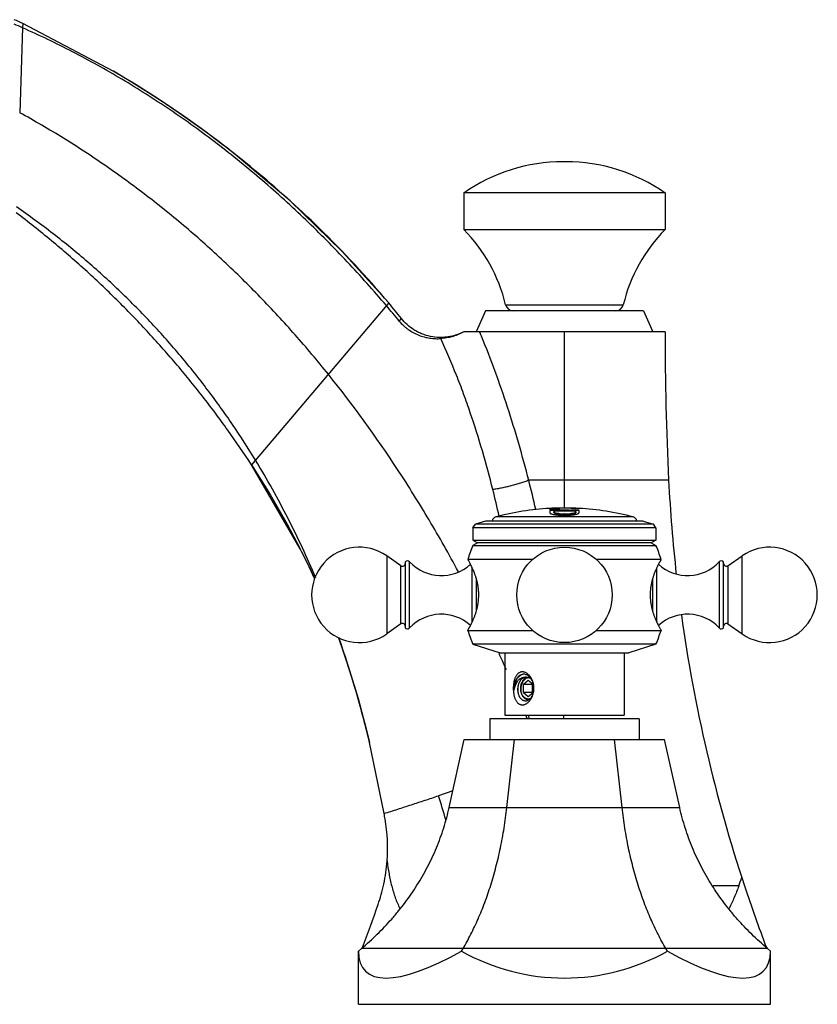
# Model space of a CAD drawing. Units: inches. Extents: x 6.82 to 14.6, y 6.02 to 12.
# Drawn here: x 10 to 14.6, y 6.02 to 11.7 of the extents above; entities that cross this region are included whole.
import ezdxf

# ---------------------------------------------------------------- set-up
doc = ezdxf.new("R2010")
doc.units = ezdxf.units.IN
doc.header["$LTSCALE"] = 1.21
doc.header["$MEASUREMENT"] = 0
doc.layers.get('0').update_dxf_attribs({"linetype": 'CONTINUOUS'})

msp = doc.modelspace()

# ---------------------------------------------------------------- linework, layer by layer
at = {"color": 9, "linetype": 'Continuous'}
for p, q in [((10.0176, 11.652), (10.0006, 11.1627)), ((10.0182, 11.6764), (10.0176, 11.652)), ((12.1281, 10.0659), (11.3377, 9.1312)), ((12.8018, 10.0554), (13.4802, 10.0554)), ((12.1886, 9.9611), (12.2012, 9.9751)), ((13.7416, 9.0429), (12.9351, 9.0429)), ((13.0932, 8.8752), (13.0932, 8.8742)), ((13.0961, 8.8693), (13.0961, 8.8683)), ((13.1088, 8.8823), (13.1088, 8.8813)), ((13.1782, 8.8812), (13.1782, 8.8822)), ((13.1909, 8.8681), (13.1909, 8.8692)), ((13.5361, 8.8317), (12.7459, 8.8317)), ((13.1128, 8.8502), (13.1128, 8.8492)), ((13.1742, 8.8501), (13.1742, 8.8491)), ((12.1162, 8.6072), (12.1162, 8.1567)), ((14.1658, 8.1567), (14.1658, 8.6072)), ((12.1983, 8.2141), (12.1983, 8.5497)), ((12.2484, 8.191), (12.2484, 8.5728)), ((12.6098, 8.227), (12.6098, 8.537)), ((13.6722, 8.5368), (13.6722, 8.2271)), ((14.0336, 8.5728), (14.0336, 8.191)), ((14.0837, 8.5497), (14.0837, 8.2141)), ((12.632, 8.4788), (12.632, 8.2855)), ((13.65, 8.2852), (13.65, 8.4783)), ((12.9381, 7.6677), (12.9358, 7.6876)), ((12.4981, 7.2521), (12.4155, 7.2237)), ((12.4765, 7.1551), (13.8055, 7.1551)), ((14.146, 6.7035), (13.9973, 6.7035)), ((14.3107, 6.3427), (11.9713, 6.3427))]:
    msp.add_line(p, q, dxfattribs=at)
at = {"color": 7, "linetype": 'Continuous'}
for p, q in [((10.539, 11.4029), (10.0182, 11.6764)), ((10.541, 11.4018), (10.539, 11.4029)), ((10.6715, 11.323), (10.539, 11.4029)), ((10.7994, 11.2416), (10.6715, 11.323)), ((10.9207, 11.1601), (10.7994, 11.2416)), ((11.0351, 11.0794), (10.9207, 11.1601)), ((11.1421, 11.0003), (11.0351, 11.0794)), ((11.2408, 10.924), (11.1421, 11.0003)), ((11.2408, 10.924), (11.2295, 10.9329)), ((11.5606, 10.6534), (11.2408, 10.924)), ((11.2459, 10.92), (11.2408, 10.924)), ((11.2459, 10.92), (11.2459, 10.92)), ((11.2588, 10.9098), (11.2459, 10.92)), ((13.1486, 10.8795), (13.1335, 10.8795)), ((12.561, 10.6995), (12.561, 10.4895)), ((13.721, 10.6995), (12.561, 10.6995)), ((13.721, 10.6995), (13.721, 10.4895)), ((11.86, 10.3631), (11.5606, 10.6534)), ((12.561, 10.4895), (13.721, 10.4895)), ((12.1281, 10.0659), (11.86, 10.3631)), ((12.686, 10.0195), (12.631, 9.8995)), ((13.596, 10.0195), (12.686, 10.0195)), ((13.596, 10.0195), (13.651, 9.8995)), ((13.7207, 9.8995), (12.5613, 9.8995)), ((13.141, 9.874), (13.141, 9.8995)), ((13.141, 9.0429), (13.141, 9.874)), ((11.618, 8.6472), (11.3377, 9.1312)), ((13.141, 8.8823), (13.141, 9.0429)), ((13.056, 8.8806), (13.056, 8.8724)), ((13.056, 8.8689), (13.056, 8.8561)), ((13.0788, 8.8759), (13.0788, 8.8786)), ((13.1088, 8.8823), (13.08, 8.8817)), ((13.08, 8.8807), (13.08, 8.8817)), ((13.08, 8.8807), (13.1088, 8.8813)), ((13.08, 8.869), (13.08, 8.87)), ((13.08, 8.858), (13.08, 8.8627)), ((13.092, 8.8732), (13.0932, 8.8733)), ((13.11, 8.8746), (13.1079, 8.8747)), ((13.11, 8.8736), (13.1079, 8.8737)), ((13.1087, 8.8826), (13.1091, 8.8826)), ((13.11, 8.8734), (13.1117, 8.8737)), ((13.1109, 8.8736), (13.11, 8.8736)), ((13.207, 8.8815), (13.1782, 8.8822)), ((13.1782, 8.8812), (13.2039, 8.8805)), ((13.2039, 8.8805), (13.207, 8.8805)), ((13.207, 8.8815), (13.207, 8.8805)), ((13.207, 8.8698), (13.207, 8.8688)), ((13.207, 8.8625), (13.207, 8.8578)), ((13.225, 8.8781), (13.225, 8.8806)), ((13.225, 8.8561), (13.225, 8.8689)), ((12.6865, 8.8079), (12.6278, 8.7888)), ((13.5955, 8.8079), (12.6865, 8.8079)), ((13.1405, 8.8408), (13.141, 8.8408)), ((13.1435, 8.8494), (13.141, 8.8494)), ((13.5955, 8.8079), (13.6542, 8.7888)), ((12.6135, 8.7692), (12.6278, 8.7888)), ((13.6685, 8.7692), (12.6135, 8.7692)), ((12.6135, 8.7692), (12.6135, 8.6979)), ((13.6542, 8.7888), (12.6278, 8.7888)), ((13.6685, 8.7692), (13.6542, 8.7888)), ((13.6685, 8.7692), (13.6685, 8.6979)), ((12.6135, 8.6979), (13.6685, 8.6979)), ((12.6135, 8.6979), (12.6403, 8.6824)), ((13.6685, 8.6979), (13.6416, 8.6824)), ((11.6253, 8.6328), (11.618, 8.6472)), ((11.6273, 8.6288), (11.6253, 8.6328)), ((12.6403, 8.6824), (12.6135, 8.6669)), ((12.6135, 8.6669), (13.6685, 8.6669)), ((13.6416, 8.6824), (12.6403, 8.6824)), ((13.6416, 8.6824), (13.6685, 8.6669)), ((11.6273, 8.6288), (11.6677, 8.5463)), ((11.6279, 8.6276), (11.6273, 8.6288)), ((12.1983, 8.5497), (12.1162, 8.6072)), ((12.9589, 8.5869), (12.5835, 8.5869)), ((13.6985, 8.5869), (13.3231, 8.5869)), ((14.0837, 8.5497), (14.1658, 8.6072)), ((11.6677, 8.5463), (11.7004, 8.4751)), ((12.2235, 8.571), (12.2235, 8.1928)), ((14.0585, 8.1928), (14.0585, 8.571)), ((12.1983, 8.2141), (12.1162, 8.1567)), ((12.5835, 8.1769), (12.9589, 8.1769)), ((13.3231, 8.1769), (13.6985, 8.1769)), ((14.0837, 8.2141), (14.1658, 8.1567)), ((13.6685, 8.0979), (12.6135, 8.0979)), ((12.6135, 8.0979), (12.7705, 8.0469)), ((13.6685, 8.0979), (13.5115, 8.0469)), ((12.7705, 8.0469), (13.5115, 8.0469)), ((12.7975, 8.0469), (12.7975, 7.6879)), ((13.4845, 8.0469), (13.4845, 7.6879)), ((12.9324, 7.8891), (12.9041, 7.866)), ((12.9571, 7.866), (12.9041, 7.866)), ((12.9041, 7.8198), (12.9041, 7.866)), ((12.9607, 7.866), (12.9324, 7.8891)), ((12.9571, 7.866), (12.9589, 7.8675)), ((12.9571, 7.8198), (12.9571, 7.866)), ((12.9607, 7.866), (12.9607, 7.8198)), ((12.9571, 7.8198), (12.9041, 7.8198)), ((12.9041, 7.8198), (12.9324, 7.7967)), ((12.9324, 7.7967), (12.9607, 7.8198)), ((12.9589, 7.8184), (12.9571, 7.8198)), ((13.571, 7.6679), (12.711, 7.6679)), ((12.711, 7.6679), (12.711, 7.5479)), ((12.7975, 7.6879), (13.4845, 7.6879)), ((12.926, 7.6686), (12.9177, 7.689)), ((13.571, 7.6679), (13.571, 7.5479)), ((12.1015, 7.1212), (12.0173, 7.53)), ((12.4765, 7.1551), (12.5636, 7.5479)), ((12.5636, 7.5479), (13.7183, 7.5479)), ((12.8087, 7.1551), (12.8523, 7.5479)), ((13.4733, 7.1551), (13.4297, 7.5479)), ((13.8055, 7.1551), (13.7183, 7.5479)), ((11.9535, 6.3277), (11.9713, 6.3427)), ((11.9535, 6.0209), (11.9535, 6.3277)), ((12.5472, 6.3277), (12.5561, 6.3427)), ((13.7347, 6.3277), (13.7259, 6.3427)), ((14.3285, 6.3277), (14.3107, 6.3427)), ((14.3285, 6.0209), (14.3285, 6.3277)), ((11.9535, 6.0209), (14.3285, 6.0209))]:
    msp.add_line(p, q, dxfattribs=at)
for points in [[(11.2459, 10.92), (11.1623, 10.9849), (11.0705, 11.0536), (10.9722, 11.1242), (10.8683, 11.1958), (10.7591, 11.2677), (10.6452, 11.3392), (10.541, 11.4018)], [(11.3377, 9.1312), (11.4443, 8.9612), (11.5431, 8.7889), (11.618, 8.6472)], [(11.6253, 8.6328), (11.6744, 8.5322), (11.7003, 8.4749)], [(11.8374, 8.1355), (11.8658, 8.0573), (11.9308, 7.8535), (11.992, 7.6327), (12.0173, 7.53)], [(11.8383, 8.1351), (11.8945, 7.9705), (11.9509, 7.7846), (12.0037, 7.5861), (12.0141, 7.5432)]]:
    msp.add_lwpolyline(points, dxfattribs=at)
msp.add_circle((13.141, 8.3819), 0.275, dxfattribs=at)
for centre, radius, start, end in [((7.4076, 6.0752), 6.1797, 65.01085, 65.50987), ((7.9059, 6.8929), 5.2065, 66.0713, 66.6625), ((7.3618, 5.9867), 6.2793, 58.7324, 59.58296), ((7.411, 6.0643), 6.1874, 52.63556, 58.74892), ((7.4711, 6.1471), 6.0852, 51.85737, 52.61228), ((7.4178, 6.0811), 6.17, 46.92274, 51.49986), ((13.1334, 9.8795), 1, 90, 124.9181), ((13.1486, 9.8795), 1, 55.0819, 90), ((7.419, 6.0821), 6.1684, 45.68384, 46.92399), ((7.4917, 6.1543), 6.0661, 40.15345, 45.6995), ((11.8904, 9.8336), 0.938, 13.6754, 44.365), ((14.3916, 9.8336), 0.938, 135.635, 166.3246), ((5.7332, 4.8405), 8.2583, 38.44403, 39.25259), ((12.8475, 10.0665), 0.047, 193.6754, 270), ((13.4345, 10.0665), 0.047, 270, 346.3246), ((6.8773, 5.6054), 6.8689, 39.35403, 40.31821), ((30.2917, 9.8747), 16.571, 179.91432, 182.87738), ((22.5964, 9.4879), 8.866, 182.87738, 186.39614), ((13.141, 7.3322), 1.5507, 93.1423, 104.763), ((13.141, 7.3322), 1.5506, 92.2545, 93.1423), ((13.141, 7.3322), 1.5496, 92.256, 93.1443), ((13.1112, 7.3786), 1.4948, 90.7349, 92.1151), ((13.141, 7.3322), 1.539, 92.2716, 93.1661), ((13.141, 7.3322), 1.538, 92.2731, 93.1682), ((13.141, 7.3322), 1.5507, 91.1926, 92.3034), ((13.141, 7.3322), 1.5326, 87.7563, 92.0566), ((13.063, 7.7463), 1.1293, 87.7245, 88.4666), ((13.063, 7.7452), 1.1293, 87.7228, 88.4654), ((13.1112, 7.3787), 1.4947, 90.0446, 90.6868), ((13.141, 7.3322), 1.5377, 88.1413, 91.6723), ((13.141, 7.3322), 1.5367, 88.1401, 91.6734), ((13.141, 7.3322), 1.5504, 88.624, 91.1912), ((13.141, 7.3322), 1.5493, 88.6231, 91.1919), ((13.141, 7.3322), 1.5492, 88.623, 91.1921), ((13.141, 7.3322), 1.5507, 90, 91.1803), ((13.063, 7.7452), 1.1304, 87.3533, 87.6133), ((13.1953, 8.4495), 0.4323, 100.683, 101.1474), ((13.141, 7.3322), 1.5508, 88.6233, 90), ((13.141, 7.3323), 1.5507, 87.5557, 88.6233), ((13.141, 7.3322), 1.5506, 86.8947, 87.5606), ((13.141, 7.3322), 1.5496, 86.8927, 87.559), ((13.141, 7.3322), 1.5481, 86.8896, 87.5566), ((13.141, 7.3322), 1.539, 86.8712, 87.5421), ((13.141, 7.3322), 1.538, 86.8691, 87.5405), ((13.141, 7.3322), 1.5507, 75.237, 86.8898), ((12.7535, 8.8027), 0.03, 104.763, 170.0082), ((13.1441, 9.475), 0.6256, 267.1321, 269.7144), ((13.1446, 9.4896), 0.6412, 267.1627, 272.6484), ((13.1448, 9.4785), 0.6291, 269.8784, 272.6739), ((13.5285, 8.8027), 0.03, 9.9918, 75.237), ((11.9585, 8.3819), 0.275, 55, 305), ((13.8713, 8.1496), 1.36, 157.6439, 161.244), ((12.4107, 8.1496), 1.36, 18.756, 22.3561), ((14.3235, 8.3819), 0.275, 235, 125), ((12.2367, 8.5619), 0.016, 43.0261, 145.3765), ((14.0453, 8.5619), 0.016, 34.6235, 136.9739), ((12.2075, 8.5628), 0.016, 235, 360), ((12.4311, 8.7434), 0.25, 223.0261, 312.3163), ((13.8509, 8.7434), 0.25, 227.6879, 316.9739), ((14.0745, 8.5628), 0.016, 180, 305), ((12.4311, 8.0204), 0.25, 47.6869, 136.9739), ((13.8509, 8.0204), 0.25, 43.0261, 132.304), ((22.5964, 9.4879), 8.866, 187.91185, 198.30398), ((12.2075, 8.201), 0.016, 0, 125), ((12.2367, 8.2019), 0.016, 214.6235, 316.9739), ((13.8693, 8.62), 1.36, 199.0138, 202.5745), ((12.4127, 8.62), 1.36, 337.4255, 340.9862), ((14.0453, 8.2019), 0.016, 223.0261, 325.3765), ((14.0745, 8.201), 0.016, 55, 180), ((4.6736, 4.3273), 8.903, 24.01361, 24.67357), ((12.9053, 7.8804), 0.0442, 86.9967, 96.1409), ((12.9136, 7.8773), 0.0477, 97.1284, 105.4225), ((12.9052, 7.88), 0.0447, 79.8632, 86.9356), ((12.9202, 7.8705), 0.0375, 88.0299, 89.999), ((12.9202, 7.8703), 0.0377, 85.8513, 88.0293), ((12.9354, 7.8723), 0.0358, 109.2061, 112.6025), ((12.9349, 7.8736), 0.0344, 103.661, 109.2333), ((12.9324, 7.8739), 0.031, 90.0038, 93.8574), ((12.9324, 7.8739), 0.031, 85.0353, 89.9979), ((12.8924, 7.8605), 0.0683, 41.1132, 43.6064), ((12.846, 7.8429), 0.1193, 352.4895, 0.3832), ((12.8458, 7.8429), 0.1195, 0.3789, 1.1667), ((12.9312, 7.8055), 0.0276, 270.0021, 272.8998), ((12.9312, 7.8057), 0.0279, 272.9004, 275.5883), ((12.9311, 7.8066), 0.0288, 275.6465, 285.399), ((7.8695, 7.8755), 5.2708, 357.7426, 357.96), ((5.3361, 5.941), 6.8676, 9.6233, 9.89539), ((11.1196, 6.9217), 1.0015, 355.7469, 9.6211), ((12.7778, 7.2014), 1.456, 340.004, 342.0482), ((22.7236, 9.53), 9, 198.30398, 200.70565), ((3.5584, 9.53), 9, 339.29417, 340.98127)]:
    msp.add_arc(centre, radius, start, end, dxfattribs=at)
at = {"color": 9, "linetype": 'Continuous'}
for centre, radius, start, end in [((7.6828, 7.8165), 5.3878, 22.4585, 22.7439), ((6.6591, 7.446), 6.4759, 12.74033, 14.27584), ((7.3897, 7.6508), 5.5037, 12.4325, 14.077), ((8.7906, 6.0763), 3.8021, 15.3793, 17.5647)]:
    msp.add_arc(centre, radius, start, end, dxfattribs=at)
at = {"color": 7, "linetype": 'Continuous'}
for major_axis, ratio, start_param, end_param in [((1.1492, 1.1162), 0.267851, -3.396102, -2.348904), ((1.1875, 0), 0.975055, -2.094395, -1.047198), ((-1.1492, 1.1162), 0.267851, -3.934281, -2.887084)]:
    msp.add_ellipse((13.141, 7.3304), major_axis=major_axis, ratio=ratio, start_param=start_param, end_param=end_param, dxfattribs=at)
for points, knots in [([(12.1146, 10.0498), (12.0414, 10.1361), (11.8906, 10.305), (11.6521, 10.5461), (11.402, 10.7736), (11.1413, 10.9856), (10.871, 11.1805), (10.5929, 11.3573), (10.3089, 11.5154), (10.1151, 11.6087), (10.0176, 11.652)], [0, 0, 0, 0, 0.127554, 0.255072, 0.38217, 0.508503, 0.633767, 0.757654, 0.87984, 1, 1, 1, 1]), ([(11.7799, 9.6541), (11.7177, 9.7314), (11.5903, 9.8826), (11.3896, 10.0998), (11.1799, 10.3063), (10.9614, 10.5017), (10.734, 10.6855), (10.4982, 10.8575), (10.2539, 11.0175), (10.0858, 11.1157), (10.0006, 11.1627)], [0, 0, 0, 0, 0.126706, 0.25262, 0.377879, 0.502635, 0.627057, 0.751311, 0.875566, 1, 1, 1, 1]), ([(11.3603, 9.158), (11.3179, 9.2277), (11.2291, 9.3656), (11.0852, 9.5663), (10.9299, 9.761), (10.7631, 9.949), (10.5847, 10.1297), (10.3949, 10.3025), (10.1939, 10.4669), (10.0535, 10.57), (9.9816, 10.6199)], [0, 0, 0, 0, 0.121011, 0.242927, 0.365853, 0.489924, 0.615285, 0.742028, 0.870237, 1, 1, 1, 1]), ([(11.3377, 9.1312), (11.2934, 9.199), (11.2017, 9.3331), (11.0554, 9.5288), (10.9, 9.7194), (10.7352, 9.9048), (10.5612, 10.0846), (10.3775, 10.2586), (10.184, 10.4265), (10.0493, 10.5332), (9.9804, 10.5854)], [0, 0, 0, 0, 0.121543, 0.243694, 0.366641, 0.490579, 0.615705, 0.742192, 0.870224, 1, 1, 1, 1]), ([(12.1886, 9.9611), (12.1961, 9.952), (12.2082, 9.939), (12.2259, 9.9235), (12.2445, 9.9092), (12.2691, 9.8937), (12.3003, 9.8791), (12.3325, 9.8686), (12.3649, 9.862), (12.397, 9.8591), (12.4182, 9.8594), (12.4287, 9.86)], [0, 0, 0, 0, 0.130627, 0.196012, 0.261194, 0.390491, 0.517857, 0.642714, 0.764776, 0.883901, 1, 1, 1, 1]), ([(12.5613, 9.8995), (12.5475, 9.8922), (12.5179, 9.8796), (12.4785, 9.87), (12.4453, 9.8664), (12.4111, 9.8658), (12.3681, 9.8706), (12.3267, 9.8832), (12.2954, 9.8975), (12.2661, 9.9141), (12.2334, 9.939), (12.2111, 9.9627), (12.2012, 9.9751)], [0, 0, 0, 0, 0.117543, 0.240609, 0.303929, 0.368106, 0.497754, 0.627726, 0.692288, 0.75613, 0.880626, 1, 1, 1, 1]), ([(12.5613, 9.8995), (12.5561, 9.8965), (12.5454, 9.8908), (12.529, 9.8832), (12.5122, 9.8768), (12.4953, 9.8714), (12.4783, 9.867), (12.4562, 9.8627), (12.4396, 9.8608), (12.4287, 9.86)], [0, 0, 0, 0, 0.12966, 0.259419, 0.388408, 0.51593, 0.64146, 0.764423, 1, 1, 1, 1]), ([(12.5296, 8.515), (12.4754, 8.616), (12.3629, 8.8153), (12.122, 9.2015), (11.9219, 9.4779), (11.7799, 9.6541)], [0, 0, 0, 0, 0.251856, 0.502704, 1, 1, 1, 1]), ([(11.7074, 8.4805), (11.6829, 8.5383), (11.6316, 8.6535), (11.5483, 8.824), (11.4582, 8.9926), (11.3938, 9.1031), (11.3603, 9.158)], [0, 0, 0, 0, 0.247441, 0.496353, 0.747081, 1, 1, 1, 1]), ([(13.0788, 8.8786), (13.0788, 8.8786), (13.0788, 8.8787), (13.0788, 8.8787), (13.0789, 8.8788), (13.0791, 8.8789), (13.0794, 8.879), (13.0797, 8.8791), (13.0801, 8.8792), (13.0805, 8.8793), (13.0813, 8.8794), (13.0824, 8.8796), (13.0839, 8.8798), (13.0856, 8.88), (13.0876, 8.8801), (13.0898, 8.8803), (13.093, 8.8805), (13.0974, 8.8808), (13.103, 8.881), (13.1068, 8.8811), (13.1088, 8.8811)], [0, 0, 0, 0, 0.003311, 0.005471, 0.008084, 0.014826, 0.023728, 0.034853, 0.048218, 0.063808, 0.081597, 0.123641, 0.174013, 0.232239, 0.297802, 0.370072, 0.448381, 0.620048, 0.806319, 1, 1, 1, 1]), ([(13.0932, 8.8752), (13.0922, 8.8752), (13.0902, 8.8753), (13.0873, 8.8754), (13.0852, 8.8756), (13.0837, 8.8757), (13.0827, 8.8758), (13.0818, 8.8759), (13.081, 8.876), (13.0803, 8.8762), (13.0798, 8.8763), (13.0794, 8.8764), (13.0791, 8.8766), (13.0789, 8.8767), (13.0788, 8.8767), (13.0788, 8.8768), (13.0788, 8.8769), (13.0788, 8.8769)], [0, 0, 0, 0, 0.214292, 0.408157, 0.577899, 0.652908, 0.720965, 0.781812, 0.835262, 0.881157, 0.91937, 0.949857, 0.972802, 0.98162, 0.988852, 0.994799, 1, 1, 1, 1]), ([(13.0788, 8.8759), (13.0788, 8.8759), (13.0788, 8.8758), (13.0788, 8.8757), (13.0789, 8.8757), (13.0791, 8.8756), (13.0794, 8.8754), (13.0796, 8.8754), (13.0798, 8.8753)], [0, 0, 0, 0, 0.064071, 0.137518, 0.227043, 0.336364, 0.62122, 1, 1, 1, 1]), ([(13.0798, 8.8753), (13.0801, 8.8752), (13.0807, 8.8751), (13.0818, 8.8749), (13.0832, 8.8747), (13.0848, 8.8746), (13.0866, 8.8745), (13.0895, 8.8743), (13.0917, 8.8742), (13.0932, 8.8742)], [0, 0, 0, 0, 0.065855, 0.150248, 0.252628, 0.372229, 0.508049, 0.659011, 1, 1, 1, 1]), ([(13.0961, 8.8693), (13.0945, 8.8693), (13.092, 8.8692), (13.0889, 8.8693), (13.0867, 8.8693), (13.0847, 8.8695), (13.0829, 8.8696), (13.0813, 8.8698), (13.0804, 8.8699), (13.08, 8.87)], [0, 0, 0, 0, 0.305468, 0.450878, 0.587539, 0.71293, 0.824806, 0.92108, 1, 1, 1, 1]), ([(13.08, 8.869), (13.0804, 8.8689), (13.0813, 8.8688), (13.0829, 8.8686), (13.0847, 8.8684), (13.0867, 8.8683), (13.0889, 8.8683), (13.092, 8.8682), (13.0945, 8.8683), (13.0961, 8.8683)], [0, 0, 0, 0, 0.078925, 0.175206, 0.287086, 0.41248, 0.549143, 0.694547, 1, 1, 1, 1]), ([(13.08, 8.8627), (13.08, 8.8627), (13.0801, 8.8628), (13.0802, 8.8629), (13.0803, 8.863), (13.0805, 8.863), (13.0807, 8.8631), (13.081, 8.8632), (13.0814, 8.8633), (13.0819, 8.8634), (13.0827, 8.8636), (13.0837, 8.8637), (13.0848, 8.8638), (13.0856, 8.8638), (13.086, 8.8638)], [0, 0, 0, 0, 0.035361, 0.048153, 0.062783, 0.097776, 0.140569, 0.190968, 0.248616, 0.313106, 0.46061, 0.628531, 0.810998, 1, 1, 1, 1]), ([(13.1128, 8.8502), (13.1105, 8.8503), (13.106, 8.8506), (13.0997, 8.8512), (13.0948, 8.8519), (13.0913, 8.8526), (13.0891, 8.8531), (13.087, 8.8536), (13.0852, 8.8542), (13.0836, 8.8547), (13.0823, 8.8554), (13.0813, 8.856), (13.0807, 8.8565), (13.0803, 8.857), (13.0801, 8.8573), (13.08, 8.8577), (13.08, 8.8579), (13.08, 8.858)], [0, 0, 0, 0, 0.200304, 0.385176, 0.550201, 0.624185, 0.691975, 0.75325, 0.807793, 0.855451, 0.896198, 0.930208, 0.957941, 0.96978, 0.980527, 0.990476, 1, 1, 1, 1]), ([(13.207, 8.8578), (13.207, 8.8577), (13.207, 8.8574), (13.2069, 8.8571), (13.2067, 8.8568), (13.2063, 8.8563), (13.2057, 8.8558), (13.2046, 8.8551), (13.2034, 8.8546), (13.2018, 8.854), (13.2, 8.8534), (13.1979, 8.8529), (13.1956, 8.8524), (13.1921, 8.8518), (13.1873, 8.8511), (13.1809, 8.8505), (13.1765, 8.8502), (13.1742, 8.8501)], [0, 0, 0, 0, 0.009526, 0.019471, 0.030208, 0.042035, 0.069738, 0.103715, 0.144433, 0.192066, 0.246592, 0.307858, 0.375647, 0.449637, 0.614697, 0.799624, 1, 1, 1, 1]), ([(13.1782, 8.881), (13.1814, 8.8809), (13.186, 8.8808), (13.192, 8.8805), (13.196, 8.8802), (13.1996, 8.8799), (13.2023, 8.8797), (13.2041, 8.8795), (13.2052, 8.8793), (13.2062, 8.8791), (13.2067, 8.879), (13.207, 8.879)], [0, 0, 0, 0, 0.328265, 0.481808, 0.623046, 0.748361, 0.854598, 0.899734, 0.939167, 0.972656, 1, 1, 1, 1]), ([(13.207, 8.8698), (13.2066, 8.8697), (13.2056, 8.8696), (13.2041, 8.8694), (13.2023, 8.8693), (13.2003, 8.8692), (13.1981, 8.8691), (13.1949, 8.8691), (13.1925, 8.8691), (13.1909, 8.8692)], [0, 0, 0, 0, 0.078898, 0.175163, 0.287038, 0.412435, 0.549107, 0.694523, 1, 1, 1, 1]), ([(13.1909, 8.8681), (13.1925, 8.8681), (13.1949, 8.8681), (13.1981, 8.8681), (13.2003, 8.8682), (13.2023, 8.8683), (13.2041, 8.8684), (13.2056, 8.8686), (13.2066, 8.8687), (13.207, 8.8688)], [0, 0, 0, 0, 0.305485, 0.450906, 0.587576, 0.712968, 0.824836, 0.9211, 1, 1, 1, 1]), ([(13.201, 8.8636), (13.2014, 8.8636), (13.2022, 8.8636), (13.2033, 8.8635), (13.2043, 8.8634), (13.2051, 8.8632), (13.2056, 8.8631), (13.206, 8.863), (13.2063, 8.8629), (13.2065, 8.8628), (13.2067, 8.8628), (13.2068, 8.8627), (13.2069, 8.8626), (13.207, 8.8625), (13.207, 8.8625)], [0, 0, 0, 0, 0.189163, 0.371366, 0.539163, 0.686674, 0.751243, 0.808922, 0.859287, 0.902075, 0.937121, 0.951771, 0.964577, 1, 1, 1, 1]), ([(13.056, 8.8561), (13.056, 8.8558), (13.0561, 8.8553), (13.0564, 8.8545), (13.0569, 8.8538), (13.0576, 8.8531), (13.0585, 8.8523), (13.0596, 8.8516), (13.0609, 8.8509), (13.0624, 8.8502), (13.064, 8.8496), (13.0666, 8.8486), (13.0703, 8.8475), (13.0752, 8.8463), (13.0807, 8.8452), (13.0868, 8.8442), (13.0934, 8.8433), (13.1005, 8.8426), (13.108, 8.8419), (13.1159, 8.8414), (13.1267, 8.8409), (13.135, 8.8408), (13.1405, 8.8408)], [0, 0, 0, 0, 0.008482, 0.017545, 0.027652, 0.039137, 0.05222, 0.067038, 0.08367, 0.102165, 0.122545, 0.144808, 0.194898, 0.252206, 0.316341, 0.386822, 0.463063, 0.544413, 0.630121, 0.719392, 0.811404, 1, 1, 1, 1]), ([(13.08, 8.857), (13.08, 8.8569), (13.08, 8.8566), (13.0801, 8.8563), (13.0803, 8.856), (13.0807, 8.8555), (13.0813, 8.855), (13.0823, 8.8543), (13.0836, 8.8537), (13.0852, 8.8531), (13.087, 8.8526), (13.0891, 8.8521), (13.0913, 8.8516), (13.0948, 8.8509), (13.0997, 8.8502), (13.106, 8.8496), (13.1105, 8.8493), (13.1128, 8.8492)], [0, 0, 0, 0, 0.00953, 0.019484, 0.030236, 0.04208, 0.069819, 0.103834, 0.144584, 0.192243, 0.246787, 0.308061, 0.37585, 0.449832, 0.61485, 0.799709, 1, 1, 1, 1]), ([(13.141, 8.8408), (13.1465, 8.8408), (13.1547, 8.841), (13.1655, 8.8415), (13.1733, 8.842), (13.1808, 8.8426), (13.1878, 8.8434), (13.1944, 8.8443), (13.2005, 8.8453), (13.206, 8.8464), (13.2108, 8.8476), (13.2145, 8.8487), (13.217, 8.8496), (13.2187, 8.8503), (13.2201, 8.851), (13.2214, 8.8517), (13.2225, 8.8524), (13.2234, 8.8531), (13.2241, 8.8539), (13.2246, 8.8546), (13.2249, 8.8554), (13.225, 8.8559), (13.225, 8.8561)], [0, 0, 0, 0, 0.188854, 0.280926, 0.37022, 0.455919, 0.537238, 0.613431, 0.683855, 0.747928, 0.805178, 0.855216, 0.877458, 0.89782, 0.916301, 0.932923, 0.947735, 0.960818, 0.972308, 0.982426, 0.991503, 1, 1, 1, 1]), ([(13.1742, 8.8491), (13.1765, 8.8492), (13.1809, 8.8495), (13.1873, 8.8501), (13.1921, 8.8507), (13.1956, 8.8514), (13.1979, 8.8519), (13.2, 8.8524), (13.2018, 8.853), (13.2034, 8.8535), (13.2046, 8.8541), (13.2057, 8.8547), (13.2063, 8.8553), (13.2067, 8.8558), (13.2069, 8.8561), (13.207, 8.8564), (13.207, 8.8567), (13.207, 8.8568)], [0, 0, 0, 0, 0.20037, 0.385293, 0.550344, 0.624331, 0.692117, 0.75338, 0.807904, 0.855538, 0.896257, 0.930237, 0.957945, 0.969776, 0.980518, 0.990468, 1, 1, 1, 1]), ([(12.6468, 8.3819), (12.6468, 8.3853), (12.6467, 8.3922), (12.6462, 8.4024), (12.6454, 8.4126), (12.6439, 8.4259), (12.6418, 8.4391), (12.6392, 8.4519), (12.6363, 8.4642), (12.6322, 8.4791), (12.6267, 8.496), (12.6208, 8.5117), (12.6131, 8.5303), (12.6052, 8.5469), (12.5977, 8.5615), (12.5931, 8.5702), (12.5892, 8.577), (12.5863, 8.5821), (12.5845, 8.5852), (12.5837, 8.5866), (12.5835, 8.5869)], [0, 0, 0, 0, 0.047298, 0.094523, 0.141529, 0.188174, 0.279977, 0.324958, 0.369204, 0.455177, 0.53727, 0.614919, 0.687545, 0.815106, 0.868571, 0.914062, 0.950695, 0.977657, 0.994243, 1, 1, 1, 1]), ([(13.6985, 8.5869), (13.6985, 8.5869), (13.6985, 8.5869), (13.6985, 8.5869), (13.6985, 8.5869), (13.6985, 8.5869), (13.6985, 8.5869), (13.6985, 8.5869), (13.6985, 8.5869), (13.6984, 8.5868), (13.6984, 8.5868), (13.6984, 8.5867), (13.6983, 8.5866), (13.6982, 8.5865), (13.6981, 8.5863), (13.698, 8.5861), (13.6979, 8.5859), (13.6977, 8.5856), (13.6975, 8.5852), (13.6971, 8.5846), (13.6966, 8.5837), (13.6961, 8.5828), (13.6954, 8.5817), (13.6948, 8.5805), (13.694, 8.5792), (13.6932, 8.5777), (13.6923, 8.5762), (13.691, 8.5739), (13.6892, 8.5707), (13.687, 8.5666), (13.6846, 8.562), (13.682, 8.5571), (13.6793, 8.5517), (13.6764, 8.546), (13.6735, 8.5399), (13.6705, 8.5335), (13.6664, 8.5242), (13.6613, 8.5119), (13.6554, 8.4961), (13.6498, 8.4792), (13.6457, 8.4644), (13.6428, 8.452), (13.6409, 8.4424), (13.6392, 8.4326), (13.6377, 8.4227), (13.6366, 8.4126), (13.6355, 8.399), (13.6352, 8.3888), (13.6352, 8.3819)], [0, 0, 0, 0, 0.000005, 0.000022, 0.000049, 0.000087, 0.000136, 0.000195, 0.000347, 0.000542, 0.00078, 0.001061, 0.001386, 0.002163, 0.003112, 0.004231, 0.005521, 0.006981, 0.00861, 0.012375, 0.016811, 0.021909, 0.027659, 0.03405, 0.04107, 0.048709, 0.056956, 0.0658, 0.085225, 0.106873, 0.130632, 0.156394, 0.184052, 0.213503, 0.244647, 0.277386, 0.311632, 0.3843, 0.462011, 0.544193, 0.630263, 0.674563, 0.719605, 0.765299, 0.81155, 0.858269, 0.90535, 1, 1, 1, 1]), ([(12.5835, 8.1769), (12.5835, 8.1769), (12.5835, 8.1769), (12.5835, 8.1769), (12.5835, 8.177), (12.5835, 8.177), (12.5836, 8.177), (12.5836, 8.1771), (12.5837, 8.1772), (12.5837, 8.1773), (12.5838, 8.1775), (12.584, 8.1777), (12.5842, 8.1781), (12.5845, 8.1786), (12.5849, 8.1793), (12.5854, 8.1801), (12.5859, 8.1811), (12.5865, 8.1821), (12.5872, 8.1833), (12.588, 8.1847), (12.5891, 8.1867), (12.5907, 8.1895), (12.5927, 8.1931), (12.595, 8.1973), (12.5974, 8.2018), (12.6, 8.2067), (12.6027, 8.2121), (12.6056, 8.2178), (12.6096, 8.2261), (12.6147, 8.2374), (12.6207, 8.2519), (12.6266, 8.2677), (12.6322, 8.2846), (12.6363, 8.2995), (12.6391, 8.3118), (12.6411, 8.3214), (12.6428, 8.3312), (12.6442, 8.3411), (12.6454, 8.3512), (12.6465, 8.3648), (12.6468, 8.3751), (12.6468, 8.3819)], [0, 0, 0, 0, 0.000022, 0.000087, 0.000195, 0.000347, 0.000542, 0.00078, 0.001386, 0.002163, 0.003112, 0.004232, 0.005522, 0.008612, 0.012376, 0.016812, 0.02191, 0.02766, 0.034051, 0.041072, 0.048711, 0.065802, 0.085227, 0.106875, 0.130635, 0.156397, 0.184055, 0.213506, 0.244649, 0.311633, 0.384301, 0.462011, 0.544192, 0.630261, 0.674561, 0.719603, 0.765297, 0.811547, 0.858268, 0.905349, 1, 1, 1, 1]), ([(13.6352, 8.3819), (13.6352, 8.3785), (13.6353, 8.3717), (13.6358, 8.3614), (13.6366, 8.3513), (13.6381, 8.3379), (13.6407, 8.3216), (13.6448, 8.3028), (13.6498, 8.2848), (13.6553, 8.2679), (13.6612, 8.2521), (13.6672, 8.2376), (13.6732, 8.2244), (13.679, 8.2126), (13.6842, 8.2023), (13.6889, 8.1937), (13.6928, 8.1868), (13.6957, 8.1818), (13.6975, 8.1787), (13.6983, 8.1773), (13.6985, 8.1769)], [0, 0, 0, 0, 0.047294, 0.094508, 0.141495, 0.188121, 0.279897, 0.369094, 0.45504, 0.537118, 0.614759, 0.687377, 0.754342, 0.81495, 0.868423, 0.913921, 0.95058, 0.97757, 0.994199, 1, 1, 1, 1]), ([(12.0173, 7.53), (11.9929, 7.6325), (11.9526, 7.7853), (11.891, 7.9869), (11.8575, 8.087), (11.8401, 8.1368)], [0, 0, 0, 0, 0.499599, 0.749604, 1, 1, 1, 1]), ([(12.8981, 7.938), (12.896, 7.938), (12.8919, 7.9377), (12.886, 7.9361), (12.8803, 7.9335), (12.8751, 7.93), (12.8702, 7.9256), (12.8659, 7.9204), (12.8619, 7.9145), (12.8585, 7.9081), (12.8554, 7.9011), (12.8528, 7.8936), (12.8506, 7.8858), (12.8489, 7.8776), (12.8475, 7.8691), (12.8465, 7.8605), (12.8459, 7.8517), (12.8457, 7.8429), (12.8459, 7.8341), (12.8465, 7.8253), (12.8475, 7.8167), (12.8489, 7.8083), (12.8506, 7.8001), (12.8528, 7.7922), (12.8554, 7.7848), (12.8585, 7.7778), (12.8619, 7.7713), (12.8659, 7.7654), (12.8702, 7.7603), (12.8751, 7.7559), (12.8803, 7.7523), (12.886, 7.7497), (12.8919, 7.7482), (12.896, 7.7478), (12.8981, 7.7478)], [0, 0, 0, 0, 0.025923, 0.051565, 0.077353, 0.103683, 0.130877, 0.159157, 0.188645, 0.219386, 0.251356, 0.284487, 0.318671, 0.353774, 0.38964, 0.426093, 0.462945, 0.5, 0.537055, 0.573907, 0.61036, 0.646226, 0.681329, 0.715513, 0.748644, 0.780614, 0.811355, 0.840843, 0.869123, 0.896317, 0.922647, 0.948435, 0.974077, 1, 1, 1, 1]), ([(12.8498, 7.8334), (12.8496, 7.836), (12.8493, 7.8414), (12.8495, 7.8521), (12.8509, 7.8626), (12.8533, 7.8729), (12.8564, 7.8825), (12.8604, 7.8916), (12.8655, 7.8998), (12.8696, 7.9053), (12.8741, 7.9103), (12.8789, 7.9145), (12.884, 7.9181), (12.8894, 7.921), (12.8949, 7.9231), (12.8987, 7.924), (12.9006, 7.9244)], [0, 0, 0, 0, 0.070779, 0.141719, 0.282284, 0.351359, 0.419221, 0.550157, 0.612944, 0.673737, 0.732498, 0.78925, 0.844126, 0.897359, 0.949234, 1, 1, 1, 1]), ([(12.9009, 7.9232), (12.899, 7.9227), (12.8953, 7.9214), (12.8899, 7.9189), (12.8847, 7.9157), (12.8797, 7.9118), (12.875, 7.9074), (12.8706, 7.9024), (12.8666, 7.8969), (12.8616, 7.8889), (12.8575, 7.8801), (12.8544, 7.8708), (12.8525, 7.8636), (12.8511, 7.8561), (12.8498, 7.8461), (12.8496, 7.8384), (12.8498, 7.8334)], [0, 0, 0, 0, 0.052758, 0.106561, 0.161647, 0.218229, 0.276457, 0.336364, 0.397908, 0.460996, 0.591196, 0.658088, 0.725856, 0.794231, 0.862924, 1, 1, 1, 1]), ([(12.9079, 7.906), (12.906, 7.9058), (12.9023, 7.9053), (12.8969, 7.9037), (12.8916, 7.9016), (12.8865, 7.8988), (12.8816, 7.8955), (12.877, 7.8916), (12.8727, 7.8872), (12.8673, 7.8807), (12.8614, 7.8716), (12.8559, 7.8596), (12.8519, 7.8467), (12.8503, 7.8378), (12.8498, 7.8334)], [0, 0, 0, 0, 0.055573, 0.111684, 0.168525, 0.226323, 0.285255, 0.345423, 0.406855, 0.469533, 0.598213, 0.730511, 0.865022, 1, 1, 1, 1]), ([(12.9079, 7.906), (12.9064, 7.9054), (12.9034, 7.9041), (12.8993, 7.9016), (12.8953, 7.8985), (12.8902, 7.8936), (12.8857, 7.8878), (12.882, 7.8812), (12.8804, 7.8777), (12.8796, 7.8758)], [0, 0, 0, 0, 0.111422, 0.22616, 0.344637, 0.467223, 0.725154, 0.860703, 1, 1, 1, 1]), ([(12.9083, 7.9051), (12.9068, 7.9045), (12.9039, 7.9031), (12.8997, 7.9005), (12.8957, 7.8975), (12.8906, 7.8927), (12.8861, 7.8871), (12.8822, 7.8809), (12.8804, 7.8776), (12.8796, 7.8758)], [0, 0, 0, 0, 0.114283, 0.231251, 0.351259, 0.474515, 0.730865, 0.864047, 1, 1, 1, 1]), ([(12.9312, 7.7778), (12.93, 7.7778), (12.9275, 7.778), (12.9238, 7.7787), (12.9202, 7.78), (12.9167, 7.7817), (12.9133, 7.7839), (12.91, 7.7865), (12.9069, 7.7895), (12.903, 7.7942), (12.8988, 7.8011), (12.8948, 7.8104), (12.8925, 7.8188), (12.8913, 7.8259), (12.8906, 7.8333), (12.8905, 7.8428), (12.8916, 7.8522), (12.8931, 7.8596), (12.8951, 7.8667), (12.8984, 7.8752), (12.9035, 7.8846), (12.9088, 7.8914), (12.9135, 7.8961), (12.9172, 7.8992), (12.921, 7.9018), (12.9237, 7.9033), (12.9251, 7.904)], [0, 0, 0, 0, 0.023424, 0.047097, 0.071204, 0.095919, 0.1214, 0.147777, 0.175136, 0.203523, 0.263373, 0.327189, 0.394407, 0.429056, 0.464226, 0.535575, 0.607419, 0.643208, 0.678726, 0.748442, 0.815794, 0.880228, 0.911296, 0.941587, 0.971132, 1, 1, 1, 1]), ([(12.9444, 7.9096), (12.9429, 7.9117), (12.9396, 7.9157), (12.9344, 7.9213), (12.9288, 7.9262), (12.9229, 7.9304), (12.9168, 7.9337), (12.9106, 7.9362), (12.9044, 7.9377), (12.9002, 7.938), (12.8981, 7.938)], [0, 0, 0, 0, 0.139807, 0.27606, 0.40826, 0.535968, 0.658879, 0.776926, 0.890393, 1, 1, 1, 1]), ([(12.8999, 7.8856), (12.9005, 7.8867), (12.9018, 7.8889), (12.9045, 7.893), (12.9082, 7.8978), (12.9131, 7.903), (12.9167, 7.906), (12.9185, 7.9074)], [0, 0, 0, 0, 0.130167, 0.259097, 0.512465, 0.759472, 1, 1, 1, 1]), ([(12.9216, 7.9054), (12.9205, 7.9049), (12.9184, 7.9039), (12.9154, 7.9022), (12.9125, 7.9001), (12.9087, 7.8969), (12.9052, 7.8932), (12.902, 7.889), (12.9006, 7.8868), (12.8999, 7.8856)], [0, 0, 0, 0, 0.115062, 0.232531, 0.352723, 0.475866, 0.731422, 0.864156, 1, 1, 1, 1]), ([(12.9004, 7.8853), (12.9014, 7.8868), (12.9029, 7.8888), (12.905, 7.8914), (12.9073, 7.8938), (12.9102, 7.8965), (12.9139, 7.8993), (12.9172, 7.9011), (12.9199, 7.9024), (12.922, 7.9032), (12.924, 7.9038), (12.9261, 7.9043), (12.9282, 7.9047), (12.9296, 7.9048), (12.9303, 7.9048)], [0, 0, 0, 0, 0.138909, 0.206684, 0.273324, 0.403209, 0.528836, 0.650619, 0.710277, 0.769213, 0.827537, 0.885365, 0.942818, 1, 1, 1, 1]), ([(12.9079, 7.906), (12.9099, 7.9066), (12.9139, 7.9077), (12.9181, 7.908), (12.9202, 7.908)], [0, 0, 0, 0, 0.502976, 1, 1, 1, 1]), ([(12.9202, 7.9079), (12.9182, 7.9078), (12.9141, 7.9071), (12.9102, 7.9059), (12.9083, 7.9051)], [0, 0, 0, 0, 0.495896, 1, 1, 1, 1]), ([(12.9419, 7.9076), (12.9398, 7.9098), (12.9355, 7.9137), (12.9285, 7.9185), (12.921, 7.922), (12.9157, 7.9234), (12.9131, 7.9239)], [0, 0, 0, 0, 0.264383, 0.517903, 0.76227, 1, 1, 1, 1]), ([(12.9229, 7.9079), (12.9243, 7.9078), (12.9271, 7.9075), (12.9312, 7.9065), (12.9353, 7.905), (12.9392, 7.9031), (12.943, 7.9008), (12.9479, 7.8972), (12.9513, 7.8939), (12.9534, 7.8915)], [0, 0, 0, 0, 0.117884, 0.236905, 0.357553, 0.480338, 0.60571, 0.73403, 1, 1, 1, 1]), ([(12.9534, 7.8916), (12.9528, 7.8929), (12.9499, 7.8977), (12.9466, 7.9023), (12.9439, 7.9054)], [0, 0, 0, 0, 0.256698, 1, 1, 1, 1]), ([(12.9653, 7.8454), (12.9652, 7.8512), (12.9641, 7.8628), (12.96, 7.8797), (12.9535, 7.8955), (12.9477, 7.9051), (12.9444, 7.9096)], [0, 0, 0, 0, 0.255832, 0.509361, 0.758317, 1, 1, 1, 1]), ([(12.8796, 7.8758), (12.8783, 7.8733), (12.876, 7.868), (12.8734, 7.8596), (12.8717, 7.8509), (12.8704, 7.839), (12.8709, 7.8271), (12.873, 7.8156), (12.8754, 7.8074), (12.878, 7.801), (12.8804, 7.7963), (12.883, 7.7918), (12.8866, 7.7868), (12.8915, 7.7816), (12.8968, 7.7773), (12.9025, 7.7741), (12.9085, 7.772), (12.9126, 7.7713), (12.9146, 7.7712)], [0, 0, 0, 0, 0.067472, 0.136747, 0.207148, 0.278106, 0.419042, 0.487941, 0.554996, 0.619751, 0.651163, 0.681883, 0.741137, 0.797501, 0.851111, 0.902341, 0.951763, 1, 1, 1, 1]), ([(12.875, 7.8651), (12.8744, 7.8623), (12.8732, 7.8568), (12.8722, 7.8485), (12.8717, 7.84), (12.8719, 7.8316), (12.8726, 7.8234), (12.874, 7.8153), (12.8759, 7.8075), (12.8776, 7.8025), (12.8785, 7.8)], [0, 0, 0, 0, 0.127197, 0.255069, 0.382936, 0.510141, 0.636069, 0.760102, 0.881611, 1, 1, 1, 1]), ([(12.9104, 7.7893), (12.9097, 7.7899), (12.9083, 7.7911), (12.9063, 7.7931), (12.9043, 7.7953), (12.9025, 7.7976), (12.9007, 7.8), (12.8985, 7.8035), (12.896, 7.8081), (12.8939, 7.8131), (12.8925, 7.8172), (12.8915, 7.8204), (12.8907, 7.8237), (12.8898, 7.8282), (12.8889, 7.8339), (12.8886, 7.8397), (12.8885, 7.8443), (12.8887, 7.8478), (12.8889, 7.8513), (12.8895, 7.8558), (12.8903, 7.8603), (12.8913, 7.8647), (12.8923, 7.868), (12.8933, 7.8711), (12.8956, 7.8771), (12.8981, 7.8818), (12.9004, 7.8853)], [0, 0, 0, 0, 0.026672, 0.053878, 0.081629, 0.10993, 0.138777, 0.168162, 0.228458, 0.29065, 0.322385, 0.354489, 0.386922, 0.419638, 0.485714, 0.552333, 0.585723, 0.619092, 0.652388, 0.685557, 0.751304, 0.783798, 0.815972, 0.847785, 0.879197, 1, 1, 1, 1]), ([(12.9627, 7.8666), (12.9617, 7.871), (12.9592, 7.8796), (12.9555, 7.8877), (12.9534, 7.8916)], [0, 0, 0, 0, 0.508542, 1, 1, 1, 1]), ([(12.9627, 7.8193), (12.9636, 7.8231), (12.9647, 7.8299), (12.9654, 7.8398), (12.9653, 7.8518), (12.9641, 7.8607), (12.9627, 7.8666)], [0, 0, 0, 0, 0.245972, 0.433792, 0.622993, 1, 1, 1, 1]), ([(12.8981, 7.7478), (12.9, 7.7478), (12.9038, 7.7481), (12.9095, 7.7494), (12.9152, 7.7514), (12.9208, 7.7542), (12.9262, 7.7578), (12.9315, 7.7619), (12.9365, 7.7667), (12.9428, 7.7738), (12.9484, 7.7818), (12.9532, 7.7905), (12.9574, 7.7998), (12.9616, 7.812), (12.9636, 7.8222), (12.9643, 7.8273)], [0, 0, 0, 0, 0.050481, 0.102559, 0.156527, 0.212534, 0.270586, 0.330597, 0.392417, 0.455862, 0.586762, 0.653933, 0.721991, 0.860077, 1, 1, 1, 1]), ([(12.9324, 7.7809), (12.9314, 7.7809), (12.9295, 7.781), (12.9266, 7.7814), (12.9238, 7.7821), (12.921, 7.783), (12.9182, 7.7842), (12.9155, 7.7856), (12.9129, 7.7873), (12.9112, 7.7886), (12.9104, 7.7893)], [0, 0, 0, 0, 0.120002, 0.240593, 0.362184, 0.485232, 0.610186, 0.737435, 0.867288, 1, 1, 1, 1]), ([(12.9429, 7.7827), (12.9421, 7.7824), (12.9403, 7.7819), (12.9377, 7.7813), (12.9351, 7.781), (12.9333, 7.7809), (12.9324, 7.7809)], [0, 0, 0, 0, 0.253081, 0.503596, 0.752329, 1, 1, 1, 1]), ([(12.9325, 7.775), (12.9342, 7.7759), (12.9377, 7.778), (12.9426, 7.7819), (12.9471, 7.7866), (12.9527, 7.794), (12.9585, 7.8048), (12.9615, 7.8143), (12.9627, 7.8193)], [0, 0, 0, 0, 0.108135, 0.22081, 0.338487, 0.461357, 0.721916, 1, 1, 1, 1]), ([(12.9146, 7.7712), (12.9161, 7.7711), (12.9192, 7.7711), (12.9237, 7.7718), (12.9282, 7.773), (12.9311, 7.7743), (12.9325, 7.775)], [0, 0, 0, 0, 0.245437, 0.492668, 0.743548, 1, 1, 1, 1]), ([(11.9713, 6.3427), (12.0023, 6.3689), (12.0624, 6.4235), (12.1323, 6.4971), (12.1847, 6.5591), (12.2221, 6.6071), (12.2577, 6.6565), (12.3023, 6.7243), (12.3529, 6.8123), (12.396, 6.9043), (12.4256, 6.9799), (12.4518, 7.0567), (12.4677, 7.1155), (12.4765, 7.1551)], [0, 0, 0, 0, 0.124974, 0.249985, 0.312493, 0.374995, 0.437499, 0.500008, 0.624998, 0.749986, 0.812502, 0.875028, 1, 1, 1, 1]), ([(12.5561, 6.3427), (12.572, 6.3695), (12.6027, 6.4254), (12.6445, 6.5137), (12.6828, 6.6082), (12.7172, 6.7085), (12.7474, 6.8139), (12.7731, 6.9241), (12.7939, 7.0382), (12.8044, 7.1158), (12.8087, 7.1551)], [0, 0, 0, 0, 0.109005, 0.223076, 0.342059, 0.465777, 0.593913, 0.726039, 0.861643, 1, 1, 1, 1]), ([(13.7259, 6.3427), (13.71, 6.3695), (13.6793, 6.4254), (13.6375, 6.5137), (13.5992, 6.6082), (13.5648, 6.7085), (13.5346, 6.8139), (13.5133, 6.9051), (13.4987, 6.9802), (13.4855, 7.0573), (13.4776, 7.1158), (13.4733, 7.1551)], [0, 0, 0, 0, 0.109005, 0.223075, 0.342056, 0.465771, 0.593906, 0.726032, 0.79344, 0.861645, 1, 1, 1, 1]), ([(14.3107, 6.3427), (14.2797, 6.3689), (14.2196, 6.4235), (14.1497, 6.4971), (14.0973, 6.5591), (14.0599, 6.6071), (14.0243, 6.6565), (13.9797, 6.7243), (13.929, 6.8123), (13.886, 6.9043), (13.8564, 6.9799), (13.8302, 7.0567), (13.8143, 7.1155), (13.8055, 7.1551)], [0, 0, 0, 0, 0.124974, 0.249985, 0.312493, 0.374995, 0.437499, 0.500008, 0.624998, 0.749986, 0.812502, 0.875028, 1, 1, 1, 1]), ([(12.0671, 6.5971), (12.0735, 6.6157), (12.0855, 6.6545), (12.1058, 6.7375), (12.115, 6.8028), (12.1183, 6.8474)], [0, 0, 0, 0, 0.229864, 0.475949, 1, 1, 1, 1]), ([(12.1183, 6.8474), (12.1214, 6.8228), (12.1268, 6.7861), (12.1364, 6.738), (12.1474, 6.6917), (12.161, 6.6469), (12.1778, 6.6042), (12.1872, 6.5839), (12.1922, 6.574)], [0, 0, 0, 0, 0.261785, 0.390419, 0.517132, 0.763726, 0.883283, 1, 1, 1, 1]), ([(14.146, 6.7035), (14.1379, 6.6812), (14.1206, 6.6375), (14.1006, 6.5949), (14.0899, 6.5741)], [0, 0, 0, 0, 0.503573, 1, 1, 1, 1])]:
    msp.add_open_spline(points, degree=3, knots=knots, dxfattribs=at)
at = {"color": 9, "linetype": 'Continuous'}
for points, knots in [([(12.7281, 8.9894), (12.7093, 9.0639), (12.6691, 9.2123), (12.6114, 9.3957), (12.5601, 9.5406), (12.5054, 9.6841), (12.4604, 9.7901), (12.4287, 9.86)], [0, 0, 0, 0, 0.250097, 0.500219, 0.62525, 0.750239, 1, 1, 1, 1]), ([(12.9351, 9.0429), (12.8986, 9.1842), (12.8182, 9.4652), (12.7177, 9.7398), (12.6619, 9.8747)], [0, 0, 0, 0, 0.499979, 1, 1, 1, 1]), ([(12.9351, 9.0429), (12.9274, 9.04), (12.9114, 9.0342), (12.8864, 9.026), (12.86, 9.0181), (12.8328, 9.0106), (12.8054, 9.0039), (12.7786, 8.9981), (12.7529, 8.9932), (12.7361, 8.9906), (12.7281, 8.9894)], [0, 0, 0, 0, 0.115141, 0.238681, 0.368285, 0.50095, 0.63351, 0.762778, 0.885731, 1, 1, 1, 1]), ([(12.1015, 7.1212), (12.1277, 7.1295), (12.1669, 7.1421), (12.2192, 7.159), (12.2585, 7.1717), (12.2978, 7.1845), (12.3501, 7.2018), (12.3893, 7.2149), (12.4155, 7.2237)], [0, 0, 0, 0, 0.24953, 0.374429, 0.499407, 0.62446, 0.749585, 1, 1, 1, 1])]:
    msp.add_open_spline(points, degree=3, knots=knots, dxfattribs=at)

doc.saveas('drawing.dxf')
